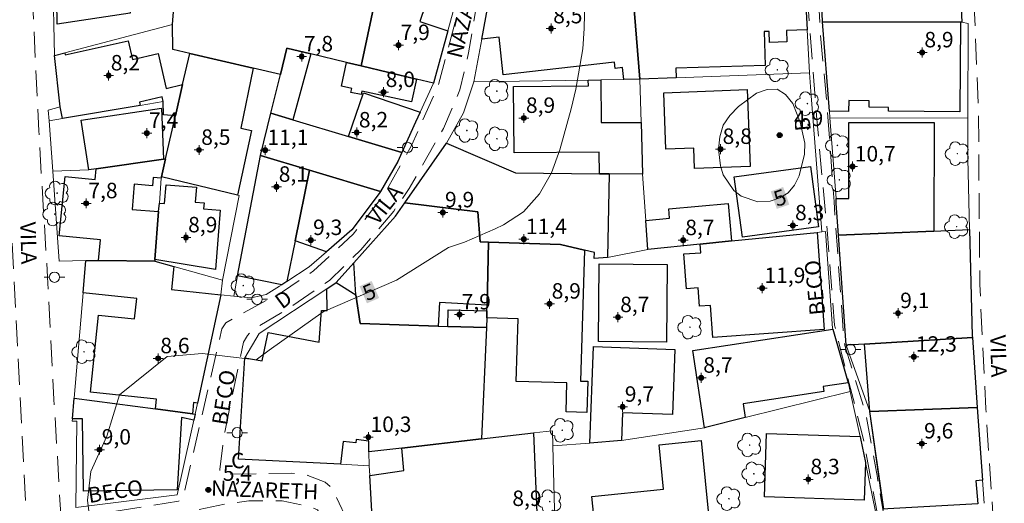
# Model space of a CAD drawing. Units: metres. Extents: x 285509 to 286026, y 1680442 to 1681010.
# Drawn here: x 285785 to 285880, y 1680518 to 1680564 of the extents above; entities that cross this region are included whole.
import ezdxf
from ezdxf.enums import TextEntityAlignment as Align

# ---------------------------------------------------------------- set-up
doc = ezdxf.new("R2010")
doc.units = ezdxf.units.M
doc.header["$MEASUREMENT"] = 0
doc.linetypes.add('HIDDEN', pattern=[0.375, 0.25, -0.125])
for name, color, linetype, lineweight, true_color in [('Arvores_Isoladas', 7, 'Continuous', 18, 0x00ff33), ('Curvas_Mestras', 7, 'Continuous', 20, 0x783c14), ('Pto_Cotado', 7, 'Continuous', 9, 0x783c14), ('Pto_Cotado_Cone_Aproximacao', 7, 'Continuous', 9, 0x783c14), ('Topon_Curvas_Mestras', 7, 'Continuous', 9, 0x783c14), ('Topon_Pto_Cotado', 7, 'Continuous', 9, 0x783c14)]:
    doc.layers.add(name, color=color, linetype=linetype, lineweight=lineweight, true_color=true_color)
for name, color, linetype, lineweight in [('Edificacoes', 7, 'Continuous', 30), ('Muro_Grade', 8, 'Continuous', 20), ('Nao_Pavimentada_S_Mfio', 10, 'HIDDEN', 15), ('Poste', 7, 'Continuous', 9), ('Topon_Curvas_Mestras_Masc', 255, 'Continuous', 9), ('Topon_de_Vias', 7, 'Continuous', 9)]:
    doc.layers.add(name, color=color, linetype=linetype, lineweight=lineweight)
doc.styles.add('Arial', font='arial.ttf', dxfattribs={"height": 1.5})

# ---------------------------------------------------------------- blocks, each defined once
blk = doc.blocks.new('A$C52224A24')
at = {"layer": 'Pto_Cotado_Cone_Aproximacao', "linetype": 'Continuous', "lineweight": 9, "true_color": 0x783c14}
blk.add_hatch(color=36, dxfattribs=at).paths.add_polyline_path([(0.48, 0.72, 1), (0.48, 0.24, 1)])
at = {"layer": 'Pto_Cotado_Cone_Aproximacao', "color": 36, "linetype": 'Continuous', "lineweight": 9, "ltscale": 0.001, "true_color": 0x783c14, "elevation": 10.535}
for points in [[(0.48, 0.48), (0.48, 0.96)], [(0.48, 0.48), (0, 0.48)], [(0.48, 0), (0.48, 0.48)], [(0.96, 0.48), (0.48, 0.48)]]:
    blk.add_lwpolyline(points, dxfattribs=at)
at = {"layer": 'Pto_Cotado_Cone_Aproximacao', "color": 36, "linetype": 'Continuous', "lineweight": 9, "true_color": 0x783c14, "elevation": 10.535}
blk.add_lwpolyline([(0.48, 0.24, -1), (0.48, 0.72, -1)], format="xyb", close=True, dxfattribs=at)
blk = doc.blocks.new('CotasCA')
at = {"layer": 'Pto_Cotado_Cone_Aproximacao', "linetype": 'Continuous', "lineweight": 9, "true_color": 0x783c14}
blk.add_hatch(color=36, dxfattribs=at).paths.add_polyline_path([(0, 0.24, 1), (0, -0.24, 1)])
at = {"layer": 'Pto_Cotado_Cone_Aproximacao', "color": 36, "linetype": 'Continuous', "lineweight": 9, "true_color": 0x783c14, "flags": 128}
blk.add_lwpolyline([(0, -0.24, -1), (0, 0.24, -1)], format="xyb", close=True, dxfattribs=at)
at = {"layer": 'Pto_Cotado_Cone_Aproximacao', "color": 36, "linetype": 'Continuous', "lineweight": 9, "true_color": 0x783c14}
blk.add_blockref('A$C52224A24', (-0.48, -0.48, -10.535), dxfattribs=at)
blk = doc.blocks.new('Cotas')
at = {"layer": 'Pto_Cotado'}
blk.add_hatch(color=256, dxfattribs=at).paths.add_polyline_path([(0, 0.24, 1), (0, -0.24, 1)])
at = {"layer": 'Pto_Cotado', "lineweight": -3}
blk.add_lwpolyline([(0, -0.24, -1), (0, 0.24, -1)], format="xyb", close=True, dxfattribs=at)
blk = doc.blocks.new('Arvore')
at = {"layer": 'Arvores_Isoladas'}
blk.add_lwpolyline([(-0.718, 0.493, 0.872324), (-0.722, -0.551, 0.862983), (0.284, -0.827, 0.900105), (0.89, 0.029, 0.863155), (0.262, 0.861, 0.882486)], format="xyb", close=True, dxfattribs=at)
blk.add_circle((0, 0), 0.0286, dxfattribs=at)
blk = doc.blocks.new('Poste')
at = {"layer": 'Poste'}
for points in [[(-0.5, 0), (-1, 0)], [(0.5, 0), (1, 0)]]:
    blk.add_lwpolyline(points, dxfattribs=at)
blk.add_lwpolyline([(0, 0.5, 1), (0, -0.5, 1)], format="xyb", close=True, dxfattribs=at)

msp = doc.modelspace()

# ---------------------------------------------------------------- linework, layer by layer
at = {"layer": 'Curvas_Mestras', "elevation": 5, "flags": 128}
for points in [[(285839.63, 1680570.777), (285839.441, 1680563.627), (285839.315, 1680561.656), (285838.656, 1680557.762), (285838.179, 1680555.843), (285837.091, 1680551.859), (285836.279, 1680549.641), (285835.108, 1680547.59), (285833.554, 1680545.857), (285831.61, 1680544.575), (285830.815, 1680544.185), (285827.819, 1680542.902), (285826.275, 1680542.382), (285821.213, 1680539.222), (285814.1, 1680536.127), (285808.843, 1680532.414), (285807.606, 1680531.485), (285802.347, 1680532.102), (285798.945, 1680531.792), (285794.306, 1680528.079), (285793.07, 1680524.058), (285791.524, 1680520.655), (285791.216, 1680517.871), (285791.836, 1680512.922)], [(285860.857, 1680551.459), (285860.323, 1680549.339), (285859.871, 1680548.443), (285859.277, 1680547.708), (285858.471, 1680547.216), (285857.523, 1680546.885), (285856.333, 1680546.833), (285854.706, 1680547.375), (285853.984, 1680547.924), (285852.959, 1680549.452), (285852.686, 1680550.321), (285852.496, 1680551.919), (285852.618, 1680553.132), (285852.949, 1680554.247), (285853.594, 1680555.214), (285854.45, 1680556.084), (285856.182, 1680557.371), (285857.236, 1680557.729), (285858.191, 1680557.739), (285858.998, 1680557.228), (285859.707, 1680556.37), (285860.424, 1680554.566), (285860.885, 1680552.512), (285860.857, 1680551.459)]]:
    msp.add_lwpolyline(points, dxfattribs=at)
at = {"layer": 'Edificacoes', "flags": 128}
for points in [[(285796.64, 1680578.222), (285796.7, 1680578.222), (285796.67, 1680571.909), (285796.65, 1680567.928), (285796.64, 1680566.057), (285795.385, 1680565.642), (285795.359, 1680565.145), (285788.251, 1680564.072), (285788.198, 1680568.541), (285787.836, 1680568.548), (285787.616, 1680578.342)], [(285876.141, 1680564.266), (285876.021, 1680564.266), (285862.616, 1680564.306), (285862.156, 1680576.081), (285866.027, 1680576.251), (285875.561, 1680576.691)], [(285799.451, 1680564.026), (285799.701, 1680566.936), (285800.717, 1680566.767), (285801.083, 1680568.347), (285805.144, 1680567.611), (285805.503, 1680568.888), (285807.774, 1680568.418), (285819.089, 1680566.117), (285817.798, 1680560.005), (285816.377, 1680560.345), (285812.906, 1680561.175), (285810.585, 1680561.725), (285809.945, 1680559.174), (285807.314, 1680559.795), (285801.151, 1680561.225), (285799.482, 1680561.616)], [(285844.869, 1680558.734), (285843.308, 1680558.704), (285843.179, 1680559.846), (285842.458, 1680559.764), (285842.387, 1680560.386), (285831.599, 1680559.16), (285831.185, 1680562.803), (285829.513, 1680562.616), (285830.293, 1680566.837), (285841.334, 1680568.088), (285841.387, 1680567.616), (285844.088, 1680567.918), (285844.108, 1680567.898)], [(285844.869, 1680558.734), (285844.108, 1680567.898), (285846.99, 1680567.858), (285859.064, 1680567.688), (285860.895, 1680567.658), (285861.125, 1680563.506), (285859.099, 1680563.438), (285859.135, 1680562.343), (285857.447, 1680562.289), (285857.413, 1680563.352), (285856.924, 1680563.336), (285857.029, 1680560.057), (285848.359, 1680559.779), (285848.39, 1680558.864)], [(285823.17, 1680558.734), (285817.798, 1680560.005), (285819.089, 1680566.117), (285819.209, 1680566.847), (285824.01, 1680565.847), (285823.498, 1680564.338), (285826.221, 1680563.406), (285824.801, 1680558.344)], [(285862.616, 1680564.306), (285876.021, 1680564.266), (285875.938, 1680555.569), (285869.024, 1680555.634), (285869.027, 1680555.982), (285867.131, 1680555.999), (285867.137, 1680556.628), (285865.152, 1680556.647), (285865.142, 1680555.593), (285863.276, 1680555.613)], [(285800.451, 1680558.194), (285799.751, 1680555.173), (285798.601, 1680555.251), (285798.57, 1680556.543), (285798.46, 1680556.996), (285796.251, 1680556.497), (285796.33, 1680556.173), (285788.777, 1680554.903), (285788.536, 1680556.043), (285788.006, 1680561.025), (285788.997, 1680561.285), (285789.042, 1680561.079), (285795.157, 1680562.459), (285795.567, 1680560.645), (285798.073, 1680561.211), (285798.836, 1680557.83)], [(285800.451, 1680558.194), (285801.151, 1680561.225), (285807.314, 1680559.795), (285806.087, 1680553.97), (285807.124, 1680553.751), (285805.793, 1680547.45), (285798.38, 1680549.23), (285798.79, 1680551.001), (285799.751, 1680555.173)], [(285809.945, 1680559.174), (285810.585, 1680561.725), (285812.906, 1680561.175), (285811.155, 1680554.763), (285809.005, 1680555.413)], [(285816.377, 1680560.345), (285817.798, 1680560.005), (285823.17, 1680558.734), (285822.69, 1680556.528), (285817.864, 1680557.571), (285817.789, 1680557.224), (285816.795, 1680557.439), (285816.878, 1680557.824), (285815.882, 1680558.04)], [(285839.857, 1680558.644), (285841.057, 1680558.664), (285841.092, 1680554.504), (285844.989, 1680554.532), (285845.119, 1680549.511), (285841.868, 1680549.541), (285840.927, 1680549.551), (285840.905, 1680551.641), (285832.637, 1680551.571), (285832.583, 1680558.015), (285839.86, 1680558.077)], [(285821.75, 1680551.591), (285816.548, 1680553.152), (285818.005, 1680557.402), (285823.51, 1680555.523), (285823.064, 1680554.547)], [(285855.283, 1680557.714), (285855.573, 1680550.254), (285850.18, 1680550.041), (285850.101, 1680552.039), (285847.394, 1680551.932), (285847.178, 1680557.397)], [(285792.048, 1680550.011), (285791.328, 1680549.911), (285790.59, 1680554.735), (285798.382, 1680555.923), (285798.59, 1680550.971)], [(285808.004, 1680551.311), (285809.005, 1680555.413), (285811.155, 1680554.763), (285816.548, 1680553.152), (285821.75, 1680551.591), (285821.364, 1680550.724), (285819.679, 1680547.83), (285812.766, 1680549.891)], [(285873.42, 1680543.978), (285864.166, 1680543.578), (285863.946, 1680546.669), (285863.916, 1680547.13), (285865.157, 1680547.131), (285865.177, 1680554.535), (285873.447, 1680554.513)], [(285826.081, 1680552.512), (285832.78, 1680549.637), (285840.927, 1680549.551), (285841.868, 1680549.541), (285841.707, 1680541.427), (285840.427, 1680541.321), (285840.457, 1680541.897), (285839.477, 1680542.128), (285837.153, 1680542.685), (285830.153, 1680542.898), (285829.362, 1680542.924), (285829.119, 1680545.834), (285822.03, 1680546.729)], [(285792.048, 1680550.011), (285798.59, 1680550.971), (285798.79, 1680551.001), (285798.38, 1680549.23), (285798.37, 1680549.11), (285797.592, 1680549.169), (285797.528, 1680548.381), (285795.752, 1680548.524), (285795.555, 1680546.088), (285798.12, 1680545.879), (285797.76, 1680541.217), (285797.75, 1680541.047), (285792.268, 1680541.117), (285792.462, 1680543.139), (285788.468, 1680543.528), (285789.028, 1680549.27), (285791.947, 1680548.985)], [(285805.793, 1680539.647), (285808.004, 1680551.311), (285812.766, 1680549.891), (285811.375, 1680543.028), (285810.575, 1680539.096), (285810.085, 1680538.776)], [(285819.679, 1680547.83), (285819.644, 1680547.768), (285816.894, 1680544.086), (285814.437, 1680541.968), (285811.375, 1680543.028), (285812.766, 1680549.891)], [(285854.032, 1680549.23), (285861.43, 1680550.243), (285862.23, 1680544.389), (285854.832, 1680543.377)], [(285798.12, 1680545.879), (285798.19, 1680546.699), (285798.695, 1680546.656), (285798.839, 1680548.481), (285801.784, 1680548.249), (285801.668, 1680546.779), (285802.535, 1680546.71), (285802.491, 1680546.148), (285804.089, 1680546.022), (285803.636, 1680540.262), (285797.76, 1680541.217)], [(285822.03, 1680546.729), (285829.119, 1680545.834), (285829.362, 1680542.924), (285830.153, 1680542.898), (285830.023, 1680536.775), (285825.393, 1680537.046), (285825.261, 1680534.765), (285817.68, 1680535.014), (285817.268, 1680537.806), (285817.068, 1680540.887), (285821.119, 1680545.425)], [(285845.639, 1680542.208), (285845.439, 1680545.019), (285847.753, 1680545.232), (285847.671, 1680546.128), (285853.432, 1680546.66), (285853.772, 1680543.018), (285850.721, 1680542.718)], [(285864.166, 1680543.578), (285873.42, 1680543.978), (285876.881, 1680544.128), (285877.152, 1680533.816), (285877.161, 1680533.654), (285866.677, 1680533.004), (285864.917, 1680532.894)], [(285850.721, 1680542.718), (285853.772, 1680543.018), (285862.085, 1680543.858), (285862.774, 1680534.435), (285851.955, 1680533.648), (285851.729, 1680536.76), (285850.648, 1680536.681), (285850.518, 1680538.466), (285849.38, 1680538.384), (285849.134, 1680541.761), (285850.782, 1680541.881)], [(285830.153, 1680542.898), (285837.153, 1680542.685), (285839.477, 1680542.128), (285839.104, 1680529.422), (285839.793, 1680529.402), (285839.705, 1680526.38), (285837.701, 1680526.439), (285837.782, 1680529.249), (285832.857, 1680529.392), (285833.033, 1680535.455), (285829.993, 1680535.545), (285830.013, 1680536.245), (285830.023, 1680536.775)], [(285792.268, 1680541.117), (285797.75, 1680541.047), (285799.601, 1680540.527), (285799.376, 1680538.298), (285804.143, 1680537.806), (285801.892, 1680527.292), (285801.514, 1680527.33), (285801.402, 1680526.241), (285797.8, 1680526.721), (285797.901, 1680527.676), (285791.508, 1680528.33), (285792.274, 1680535.822), (285795.787, 1680535.463), (285795.989, 1680537.441), (285790.777, 1680537.976), (285791.047, 1680541.137)], [(285847.45, 1680533.204), (285840.86, 1680533.25), (285840.916, 1680540.8), (285847.501, 1680540.751)], [(285806.494, 1680531.683), (285808.172, 1680531.388), (285808.744, 1680534.134), (285813.707, 1680533.183), (285813.924, 1680536.28), (285814.495, 1680536.28), (285814.457, 1680538.376), (285815.367, 1680538.976), (285817.268, 1680537.806), (285817.68, 1680535.014), (285825.261, 1680534.765), (285826.201, 1680534.725), (285829.973, 1680534.605), (285829.483, 1680523.8), (285821.75, 1680522.91), (285818.548, 1680522.54), (285818.539, 1680523.593), (285817.318, 1680523.743), (285817.278, 1680523.412), (285816.054, 1680523.563), (285815.777, 1680521.349), (285805.89, 1680521.833)], [(285829.973, 1680534.605), (285826.201, 1680534.725), (285826.239, 1680536.346), (285830.013, 1680536.245), (285829.993, 1680535.545)], [(285855.103, 1680525.871), (285851.247, 1680524.911), (285851.131, 1680524.891), (285849.997, 1680532.38), (285863.616, 1680534.445), (285865.107, 1680529.252), (285862.661, 1680528.882), (285862.734, 1680528.399), (285854.895, 1680527.21)], [(285866.677, 1680533.004), (285877.161, 1680533.654), (285877.642, 1680526.852), (285867.188, 1680526.471)], [(285843.078, 1680523.64), (285840.007, 1680523.41), (285840.355, 1680532.789), (285848.255, 1680532.499), (285848.023, 1680526.172), (285843.173, 1680526.35)], [(285801.402, 1680526.241), (285801.662, 1680526.211), (285801.542, 1680525.641), (285800.336, 1680525.892), (285799.915, 1680518.859), (285790.821, 1680518.735), (285790.725, 1680525.759), (285789.737, 1680525.741), (285789.907, 1680527.772), (285797.8, 1680526.721)], [(285867.188, 1680526.471), (285877.642, 1680526.852), (285878.142, 1680519.789), (285877.484, 1680519.724), (285877.692, 1680517.518), (285868.958, 1680517.018), (285868.543, 1680516.996)], [(285820.229, 1680511.055), (285819.149, 1680510.985), (285818.628, 1680520.269), (285821.925, 1680520.726), (285821.75, 1680522.91), (285829.483, 1680523.8), (285834.545, 1680524.391), (285835.045, 1680511.926), (285833.024, 1680511.806), (285831.774, 1680511.736)], [(285866.257, 1680524.05), (285866.301, 1680523.857), (285866.777, 1680521.529), (285866.657, 1680517.865), (285856.969, 1680518.184), (285857.172, 1680524.346)], [(285841.948, 1680511.385), (285840.537, 1680511.265), (285840.341, 1680513.156), (285839.486, 1680513.069), (285839.296, 1680514.952), (285840.524, 1680515.076), (285840.206, 1680518.22), (285847.172, 1680518.924), (285846.736, 1680523.229), (285850.804, 1680523.641), (285851.961, 1680512.216)]]:
    msp.add_lwpolyline(points, close=True, dxfattribs=at)
at = {"layer": 'Muro_Grade', "flags": 128}
for points in [[(285788.006, 1680561.025), (285787.836, 1680568.548), (285787.616, 1680578.342)], [(285875.541, 1680577.141), (285875.561, 1680576.691), (285876.141, 1680564.266)], [(285862.616, 1680564.306), (285862.156, 1680576.081), (285862.146, 1680576.281)], [(285844.869, 1680558.734), (285844.108, 1680567.898)], [(285828.732, 1680558.454), (285829.513, 1680562.616), (285830.293, 1680566.837), (285830.393, 1680567.368)], [(285860.895, 1680567.658), (285861.125, 1680563.506), (285861.355, 1680559.344)], [(285819.089, 1680566.117), (285817.798, 1680560.005)], [(285826.742, 1680565.277), (285826.221, 1680563.406), (285824.801, 1680558.344)], [(285863.326, 1680554.983), (285863.276, 1680555.613), (285862.616, 1680564.306)], [(285862.616, 1680564.306), (285876.021, 1680564.266), (285876.141, 1680564.266)], [(285876.141, 1680564.266), (285876.751, 1680564.116), (285876.721, 1680554.953)], [(285801.151, 1680561.225), (285799.481, 1680561.615), (285799.451, 1680564.026), (285788.997, 1680561.285), (285788.006, 1680561.025)], [(285799.751, 1680555.173), (285800.451, 1680558.194), (285801.151, 1680561.225)], [(285809.945, 1680559.174), (285807.314, 1680559.795), (285801.151, 1680561.225)], [(285809.945, 1680559.174), (285810.585, 1680561.725), (285812.906, 1680561.175), (285816.377, 1680560.345), (285817.798, 1680560.005)], [(285787.476, 1680554.683), (285787.396, 1680555.713), (285788.536, 1680556.043), (285788.006, 1680561.025)], [(285817.798, 1680560.005), (285823.17, 1680558.734), (285824.801, 1680558.344)], [(285861.355, 1680559.344), (285848.39, 1680558.864), (285844.869, 1680558.734)], [(285861.355, 1680559.344), (285861.455, 1680557.524), (285861.845, 1680552.562), (285862.526, 1680543.908)], [(285809.945, 1680559.174), (285809.005, 1680555.413)], [(285824.801, 1680558.344), (285823.51, 1680555.523), (285823.06, 1680554.542), (285821.75, 1680551.591)], [(285826.081, 1680552.512), (285827.732, 1680555.473), (285828.732, 1680558.454)], [(285844.869, 1680558.734), (285843.308, 1680558.704), (285841.057, 1680558.664), (285839.857, 1680558.644), (285828.732, 1680558.454)], [(285844.869, 1680558.734), (285844.989, 1680554.532), (285845.119, 1680549.511)], [(285787.476, 1680554.683), (285788.777, 1680554.903), (285796.33, 1680556.173), (285798.57, 1680556.543), (285798.6, 1680555.253), (285799.751, 1680555.173)], [(285787.826, 1680549.811), (285787.476, 1680554.683)], [(285799.751, 1680555.173), (285798.79, 1680551.001)], [(285808.004, 1680551.311), (285809.005, 1680555.413)], [(285809.005, 1680555.413), (285811.155, 1680554.763), (285816.548, 1680553.152), (285821.75, 1680551.591)], [(285863.326, 1680554.983), (285876.721, 1680554.953)], [(285863.326, 1680554.983), (285863.916, 1680547.13), (285863.946, 1680546.669), (285864.166, 1680543.578)], [(285876.721, 1680554.953), (285876.711, 1680551.021), (285876.881, 1680544.128)], [(285822.03, 1680546.729), (285826.081, 1680552.512)], [(285845.119, 1680549.511), (285841.868, 1680549.541), (285840.927, 1680549.551), (285832.784, 1680549.641), (285826.081, 1680552.512)], [(285787.826, 1680549.811), (285791.328, 1680549.911), (285792.048, 1680550.011), (285798.59, 1680550.971), (285798.79, 1680551.001)], [(285798.79, 1680551.001), (285798.38, 1680549.23)], [(285805.413, 1680537.666), (285805.793, 1680539.647), (285808.004, 1680551.311)], [(285812.766, 1680549.891), (285808.004, 1680551.311)], [(285821.75, 1680551.591), (285821.359, 1680550.721), (285819.679, 1680547.83)], [(285791.047, 1680541.137), (285788.456, 1680541.057), (285787.826, 1680549.811)], [(285810.575, 1680539.096), (285811.375, 1680543.028), (285812.766, 1680549.891)], [(285819.679, 1680547.83), (285812.766, 1680549.891)], [(285797.75, 1680541.047), (285797.76, 1680541.217), (285798.12, 1680545.879), (285798.19, 1680546.699), (285798.37, 1680549.11), (285798.38, 1680549.23)], [(285798.38, 1680549.23), (285805.793, 1680547.45), (285805.933, 1680547.42), (285804.323, 1680539.206)], [(285845.119, 1680549.511), (285845.439, 1680545.019), (285845.639, 1680542.208)], [(285819.679, 1680547.83), (285819.644, 1680547.768), (285816.894, 1680544.086), (285814.437, 1680541.968), (285812.746, 1680540.507), (285810.575, 1680539.096)], [(285815.367, 1680538.976), (285817.068, 1680540.887), (285821.119, 1680545.425), (285822.03, 1680546.729)], [(285822.03, 1680546.729), (285829.122, 1680545.839), (285829.363, 1680542.928), (285830.153, 1680542.898)], [(285876.881, 1680544.128), (285873.42, 1680543.978), (285864.166, 1680543.578)], [(285876.881, 1680544.128), (285877.151, 1680533.814), (285877.161, 1680533.654)], [(285862.526, 1680543.908), (285862.085, 1680543.858), (285853.772, 1680543.018), (285850.721, 1680542.718), (285845.639, 1680542.208)], [(285862.526, 1680543.908), (285862.896, 1680543.938), (285863.586, 1680534.555), (285863.616, 1680534.445), (285865.107, 1680529.252), (285865.127, 1680529.212), (285865.297, 1680528.402)], [(285864.917, 1680532.894), (285864.166, 1680543.578)], [(285829.973, 1680534.605), (285829.993, 1680535.545), (285830.013, 1680536.245), (285830.023, 1680536.775), (285830.153, 1680542.898)], [(285830.153, 1680542.898), (285837.156, 1680542.688), (285839.477, 1680542.128), (285840.457, 1680541.897), (285840.427, 1680541.317), (285841.707, 1680541.427), (285841.878, 1680541.447), (285845.639, 1680542.208)], [(285789.907, 1680527.772), (285790.777, 1680537.976), (285791.047, 1680541.137)], [(285797.75, 1680541.047), (285792.268, 1680541.117), (285791.047, 1680541.137)], [(285804.323, 1680539.206), (285799.601, 1680540.527), (285797.75, 1680541.047)], [(285804.323, 1680539.206), (285804.143, 1680537.806)], [(285810.575, 1680539.096), (285810.085, 1680538.776), (285809.865, 1680538.636), (285808.564, 1680537.826), (285807.104, 1680537.506), (285805.413, 1680537.666)], [(285815.367, 1680538.976), (285814.457, 1680538.376), (285807.874, 1680534.034), (285806.494, 1680531.683), (285805.89, 1680521.833), (285815.777, 1680521.349), (285818.568, 1680521.209)], [(285829.973, 1680534.605), (285826.201, 1680534.725), (285825.261, 1680534.765), (285817.678, 1680535.015), (285817.268, 1680537.806), (285815.367, 1680538.976)], [(285801.662, 1680526.211), (285801.892, 1680527.292), (285804.143, 1680537.806)], [(285805.413, 1680537.666), (285804.143, 1680537.806)], [(285829.973, 1680534.605), (285829.483, 1680523.8)], [(285877.161, 1680533.654), (285866.677, 1680533.004), (285864.917, 1680532.894)], [(285877.161, 1680533.654), (285877.642, 1680526.852)], [(285864.917, 1680532.894), (285867.188, 1680526.471)], [(285789.907, 1680527.772), (285789.737, 1680525.741), (285789.717, 1680525.541), (285790.167, 1680525.541), (285790.087, 1680517.148), (285799.931, 1680518.368), (285801.221, 1680524.17), (285801.542, 1680525.641), (285801.662, 1680526.211)], [(285789.907, 1680527.772), (285797.8, 1680526.721), (285801.402, 1680526.241), (285801.662, 1680526.211)], [(285865.297, 1680528.402), (285855.103, 1680525.871), (285851.251, 1680524.911), (285851.131, 1680524.891), (285843.078, 1680523.64), (285840.007, 1680523.41), (285836.415, 1680523.12)], [(285867.758, 1680516.758), (285866.777, 1680521.529), (285866.297, 1680523.86), (285866.257, 1680524.05), (285865.297, 1680528.402)], [(285877.642, 1680526.852), (285867.188, 1680526.471)], [(285877.642, 1680526.852), (285878.142, 1680519.789), (285878.302, 1680517.558)], [(285867.188, 1680526.471), (285868.548, 1680516.998), (285868.958, 1680517.018)], [(285836.415, 1680523.12), (285836.375, 1680524.601), (285834.545, 1680524.391), (285829.483, 1680523.8)], [(285818.568, 1680521.209), (285818.548, 1680522.54), (285821.75, 1680522.91), (285829.483, 1680523.8)], [(285836.415, 1680523.12), (285836.695, 1680512.026)], [(285818.568, 1680521.209), (285818.628, 1680520.269), (285819.149, 1680510.985), (285820.229, 1680511.055)]]:
    msp.add_lwpolyline(points, dxfattribs=at)
at = {"layer": 'Nao_Pavimentada_S_Mfio', "ltscale": 10, "flags": 128}
for points in [[(285760.311, 1680821.382), (285764.465, 1680821.325), (285764.949, 1680821.174), (285765.523, 1680820.752), (285765.674, 1680820.33), (285766.231, 1680803.341), (285766.383, 1680802.494), (285766.684, 1680801.859), (285766.926, 1680801.527), (285769.445, 1680800.399), (285771.008, 1680800.219), (285773.498, 1680800.766), (285774.097, 1680801.191), (285774.37, 1680801.495), (285774.031, 1680815.802), (285774.058, 1680828.241), (285774.026, 1680835.213), (285773.784, 1680836.504), (285773.178, 1680837.774), (285772.455, 1680838.437), (285770.888, 1680838.943), (285760.577, 1680841.789), (285760.874, 1680844.036), (285774.1, 1680841.516), (285775.13, 1680840.881), (285775.886, 1680840.003), (285776.186, 1680839.191), (285776.46, 1680837.497), (285776.31, 1680832.218), (285776.192, 1680818.564), (285777.013, 1680801.448), (285777.226, 1680801.056), (285777.437, 1680800.995), (285788.297, 1680800.381), (285789.774, 1680800.231), (285792.828, 1680799.476), (285796.824, 1680797.539), (285799.713, 1680795.473), (285803.545, 1680792.099), (285803.971, 1680791.795), (285804.789, 1680791.825), (285805.271, 1680792.459), (285807.914, 1680799.18), (285808.52, 1680802.265), (285809.57, 1680811.619), (285810.662, 1680823.021), (285812.573, 1680837.404), (285814.12, 1680852.455), (285814.392, 1680857.549), (285814.3, 1680861.167), (285813.878, 1680863.211), (285813.362, 1680865.002), (285812.421, 1680866.092), (285809.959, 1680867.837), (285806.106, 1680869.05), (285802.313, 1680870.599), (285799.643, 1680872.206), (285797.421, 1680873.667), (285795.767, 1680875.297), (285794.351, 1680877.221), (285793.658, 1680878.635), (285793.238, 1680881.079), (285793.483, 1680888.151), (285794.366, 1680898.224), (285795.532, 1680912.125), (285795.743, 1680918.906), (285795.441, 1680919.813), (285794.564, 1680920.569), (285793.489, 1680921.111), (285791.607, 1680921.623), (285789.949, 1680921.803), (285786.188, 1680921.894), (285782.404, 1680921.501), (285779.519, 1680920.924), (285776.178, 1680919.708), (285771.716, 1680918.063), (285764.997, 1680915.751), (285758.041, 1680913.932), (285751.067, 1680912.146), (285741.309, 1680910.32), (285732.987, 1680908.558), (285726.39, 1680906.823), (285720.577, 1680905.33), (285716.506, 1680904), (285712.22, 1680902.022), (285708.247, 1680899.817), (285705.421, 1680897.719), (285703.815, 1680895.341), (285702.539, 1680892.422), (285701.872, 1680889.705), (285700.881, 1680883.467), (285699.889, 1680878.329), (285699.312, 1680876.413), (285698.311, 1680873.874), (285697.099, 1680871.57), (285695.319, 1680869.344), (285693.617, 1680867.64), (285691.787, 1680866.297), (285689.842, 1680865.293), (285684.947, 1680862.494), (285682.062, 1680860.794), (285680.299, 1680859.243), (285679.137, 1680858.086), (285678.256, 1680857.174), (285677.101, 1680855.805), (285676.371, 1680854.437), (285675.338, 1680852.339), (285674.793, 1680850.915), (285674.309, 1680848.336), (285674.097, 1680845.145), (285674.19, 1680839.819), (285674.315, 1680835.077), (285673.892, 1680831.937), (285673.199, 1680826.156), (285672.811, 1680818.387), (285672.934, 1680811.572), (285673.21, 1680803.369), (285673.729, 1680792.08), (285674.121, 1680782.58), (285674.331, 1680775.436), (285674.727, 1680767.754), (285675.094, 1680761.217), (285675.673, 1680753.646), (285675.977, 1680751.95), (285676.372, 1680750.886), (285676.768, 1680750.126), (285677.675, 1680749.431), (285679.617, 1680748.675), (285685.406, 1680748.192), (285694.93, 1680748.316), (285696.055, 1680748.377), (285696.932, 1680748.65), (285697.232, 1680749.072), (285695.693, 1680771.686), (285699.253, 1680771.86), (285700.017, 1680761.356), (285700.258, 1680761.025), (285704.146, 1680761.054), (285717.016, 1680761.391), (285722.896, 1680761.751), (285723.197, 1680761.845), (285723.458, 1680762.102), (285723.663, 1680766.26), (285723.945, 1680777.127), (285724.079, 1680781.805), (285725.257, 1680781.749), (285724.94, 1680778.161), (285724.65, 1680766.968), (285724.602, 1680764.016), (285724.735, 1680763.809), (285736.324, 1680764.173), (285743.866, 1680764.575), (285744.055, 1680764.612), (285744.281, 1680764.706), (285744.424, 1680764.9), (285744.799, 1680772.97), (285744.949, 1680775.061), (285746.049, 1680783.708), (285747.032, 1680793.667), (285746.973, 1680798.703), (285747.865, 1680798.703), (285747.774, 1680793.307), (285747.586, 1680790.537), (285746.885, 1680783.199), (285746.999, 1680783.03), (285753.456, 1680782.899), (285761.227, 1680783.832), (285761.322, 1680783.472), (285753.948, 1680782.451), (285746.99, 1680782.196), (285746.84, 1680782.083), (285745.673, 1680773.285), (285745.787, 1680773.152), (285754.032, 1680774.561), (285764.561, 1680775.949), (285772.274, 1680777.581), (285772.503, 1680776.536), (285764.915, 1680775.05), (285754.527, 1680773.776), (285745.747, 1680772.631), (285745.614, 1680772.556), (285745.714, 1680764.758), (285745.676, 1680764.323), (285745.487, 1680764.115), (285745.204, 1680763.85), (285744.525, 1680763.606), (285732.245, 1680763.062), (285725.196, 1680762.783), (285724.987, 1680762.688), (285724.911, 1680762.46), (285724.835, 1680761.834), (285724.664, 1680761.57), (285724.439, 1680761.345), (285724.062, 1680761.195), (285718.722, 1680760.958), (285710.391, 1680760.336), (285701.945, 1680759.901), (285701.776, 1680759.675), (285701.662, 1680759.334), (285701.928, 1680756.382), (285703.201, 1680740.199), (285704.334, 1680721.29), (285704.973, 1680709.636), (285705.114, 1680707.582), (285705.532, 1680707.299), (285709.787, 1680707.567), (285728.354, 1680709.035), (285739.914, 1680709.75), (285749.278, 1680710.737), (285754.109, 1680711.322), (285759.177, 1680710.805), (285759.393, 1680710.696), (285759.604, 1680710.352), (285760.032, 1680699.365), (285758.781, 1680699.309), (285758.246, 1680709.896), (285758.154, 1680710.172), (285757.917, 1680710.225), (285753.863, 1680710.542), (285753.334, 1680710.568), (285747.097, 1680709.75), (285739.442, 1680708.973), (285733.138, 1680708.353), (285725.295, 1680707.82), (285709.787, 1680706.852), (285705.459, 1680706.509), (285705.118, 1680706.209), (285705.29, 1680703.732), (285706.308, 1680681.065), (285707.693, 1680662.21), (285709.11, 1680641.782), (285709.26, 1680641.65), (285723.696, 1680640.942), (285723.905, 1680640.999), (285724.587, 1680641.871), (285725.402, 1680645.934), (285725.667, 1680646.2), (285729.009, 1680646.675), (285738.3, 1680647.894), (285742.33, 1680648.445), (285745.205, 1680649.139), (285745.374, 1680649.308), (285745.407, 1680661.333), (285746.971, 1680661.356), (285747.08, 1680649.932), (285746.193, 1680649.753), (285746.174, 1680648.511), (285746.043, 1680648.38), (285744.544, 1680647.98), (285733.594, 1680646.565), (285727.215, 1680645.702), (285727.027, 1680645.512), (285726.914, 1680641.959), (285726.8, 1680641.43), (285726.555, 1680640.691), (285726.196, 1680640.332), (285725.895, 1680640.126), (285725.331, 1680639.9), (285709.444, 1680640.452), (285709.274, 1680640.338), (285709.153, 1680640.209), (285709.747, 1680626.293), (285710.542, 1680611.949), (285711.394, 1680594.894), (285712.551, 1680575.909), (285714.168, 1680555.385), (285715.726, 1680528.415), (285716.612, 1680510.298), (285717.92, 1680490.999), (285719.417, 1680464.364), (285719.691, 1680463.786), (285719.993, 1680463.606), (285744.99, 1680464.163), (285757.134, 1680464.503), (285757.406, 1680464.655), (285757.308, 1680478.974), (285757.459, 1680488.493), (285758.062, 1680495.011), (285761.452, 1680511.912), (285761.635, 1680513.975), (285761.205, 1680529.968), (285759.593, 1680549.092), (285758.54, 1680558.288), (285756.348, 1680569.719), (285754.979, 1680580.105), (285754.251, 1680589.412), (285753.31, 1680599.425), (285753.219, 1680599.607), (285752.945, 1680599.698), (285750.055, 1680599.395), (285749.903, 1680599.456), (285748.258, 1680610.189), (285748.41, 1680610.311), (285754.555, 1680610.862), (285754.707, 1680610.892), (285754.828, 1680611.044), (285754.095, 1680624.42), (285752.237, 1680639.92), (285753.909, 1680639.982), (285754.628, 1680628.09), (285755.456, 1680614.246), (285756.096, 1680601.642), (285756.555, 1680588.996), (285756.952, 1680581.425), (285758.732, 1680569.307), (285761.185, 1680558.43), (285762.463, 1680552.989), (285764.078, 1680537.218), (285764.913, 1680525.499), (285765.311, 1680514.007), (285764.613, 1680508.099), (285760.816, 1680494.389), (285760.134, 1680486.13), (285760.077, 1680473.177), (285760.535, 1680465.189), (285760.626, 1680464.946), (285760.715, 1680464.826), (285778.685, 1680465.84), (285781.331, 1680466.381), (285782.413, 1680466.964), (285783.647, 1680480.444), (285784.696, 1680501.881), (285785.068, 1680514.192), (285785.192, 1680517.386), (285783.779, 1680545.049), (285782.733, 1680563.987), (285781.876, 1680588.42), (285780.957, 1680605.289), (285778.307, 1680632.065), (285776.322, 1680653.098), (285776.199, 1680654.469), (285776.272, 1680656.066), (285776.602, 1680657.269), (285777.35, 1680658.473), (285778.638, 1680659.385), (285780.164, 1680660.167), (285782.385, 1680660.899), (285782.593, 1680661.162), (285782.44, 1680664.068), (285781.297, 1680673.094), (285780.916, 1680676.154), (285780.553, 1680687.686), (285780.647, 1680693.292), (285780.019, 1680696.484), (285779.79, 1680697.454), (285780.339, 1680706.652), (285780.966, 1680706.595), (285780.436, 1680699.904), (285780.37, 1680697.507), (285781.24, 1680693.368), (285781.32, 1680687.44), (285781.568, 1680677.92), (285782.163, 1680671.946), (285783.458, 1680661.518), (285783.627, 1680661.387), (285783.871, 1680661.368), (285788.065, 1680662.084), (285793.396, 1680662.494), (285800.511, 1680662.477), (285811.601, 1680662.062), (285826.586, 1680661.458), (285840.995, 1680661.069), (285841.447, 1680661.146), (285842.332, 1680661.619), (285845.194, 1680665.073), (285845.327, 1680665.453), (285844.752, 1680685.925), (285843.59, 1680708.149), (285841.367, 1680719.147), (285840.883, 1680719.54), (285833.257, 1680721.527), (285832.714, 1680721.527), (285823.748, 1680720.401), (285810.916, 1680721.31), (285797.769, 1680723.077), (285797.013, 1680722.927), (285796.561, 1680722.718), (285796.048, 1680722.266), (285794.836, 1680718.965), (285793.441, 1680707.137), (285790.913, 1680707.502), (285793.047, 1680719.204), (285793.927, 1680723.398), (285793.837, 1680723.818), (285786.087, 1680725.61), (285785.907, 1680725.729), (285785.937, 1680728.768), (285786.477, 1680734.314), (285787.347, 1680740.257), (285789.043, 1680740.015), (285787.198, 1680729.911), (285787.05, 1680727.233), (285787.08, 1680727.081), (285797.353, 1680725.415), (285812.081, 1680722.748), (285823.218, 1680721.935), (285825.121, 1680722.118), (285827.461, 1680722.666), (285827.792, 1680723.059), (285827.821, 1680723.389), (285827.458, 1680723.874), (285823.519, 1680726.397), (285819.894, 1680728.34), (285809.242, 1680733.444), (285808.861, 1680733.741), (285808.681, 1680734.073), (285809.348, 1680742.238), (285810.384, 1680751.131), (285810.293, 1680751.282), (285798.204, 1680752.465), (285798.295, 1680753.191), (285810.379, 1680752.194), (285810.622, 1680752.044), (285810.955, 1680751.771), (285809.986, 1680740.305), (285809.616, 1680735.94), (285809.768, 1680735.517), (285815.408, 1680732.12), (285828.537, 1680724.83), (285833.672, 1680723.686), (285840.421, 1680722.661), (285840.786, 1680722.813), (285840.997, 1680723.114), (285840.951, 1680735.227), (285841.068, 1680747.278), (285840.973, 1680760.706), (285840.791, 1680761.463), (285840.368, 1680761.976), (285831.892, 1680766.466), (285831.196, 1680766.919), (285823.879, 1680772.845), (285814.086, 1680779.228), (285804.424, 1680784.565), (285802.254, 1680786.444), (285800.6, 1680788.973), (285798.15, 1680792.557), (285793.954, 1680795.323), (285789.027, 1680797.085), (285785.971, 1680797.476), (285771.574, 1680797.886), (285771.333, 1680797.735), (285771.156, 1680797.548), (285771.279, 1680785.407), (285769.427, 1680785.346), (285769.566, 1680797.429), (285769.449, 1680797.97), (285765.164, 1680798.482), (285764.712, 1680798.633), (285764.29, 1680799.208), (285764.352, 1680803.24), (285763.925, 1680815.451), (285763.836, 1680818.377), (285763.596, 1680818.737), (285763.324, 1680818.857), (285759.942, 1680818.854)], [(285877.318, 1680566.394), (285877.751, 1680555.736), (285877.882, 1680538.81), (285878.468, 1680526.731), (285879.842, 1680506.362), (285881.011, 1680492.198), (285881.014, 1680483.685), (285880.737, 1680471.779), (285880.58, 1680471.598), (285880.404, 1680471.497), (285880.103, 1680471.372), (285870.466, 1680471.299), (285870.34, 1680471.4), (285870.265, 1680471.576), (285870.29, 1680472.394), (285870.547, 1680480.135), (285870.397, 1680486.471), (285869.779, 1680498.682), (285869.326, 1680507.047), (285868.487, 1680516.793), (285867.933, 1680520.049), (285866.802, 1680526.318), (285864.768, 1680532.864), (285864.572, 1680534.855), (285863.722, 1680546.85), (285863.098, 1680555.582), (285862.418, 1680562.966), (285862.11, 1680568.931), (285861.808, 1680577.091), (285861.64, 1680584.876), (285861.701, 1680589.138), (285861.942, 1680596.354), (285861.993, 1680596.607), (285862.297, 1680596.861), (285862.702, 1680597.038), (285873.03, 1680599.914), (285873.284, 1680599.889), (285873.436, 1680599.737), (285873.537, 1680599.433), (285873.74, 1680598.005), (285874.745, 1680591.587), (285875.659, 1680584.349), (285876.4, 1680577.88), (285877.318, 1680566.39)]]:
    msp.add_lwpolyline(points, dxfattribs=at)
for points in [[(285785.479, 1680574.553), (285786.477, 1680553.697), (285787.324, 1680539.494), (285787.95, 1680527.641), (285788.614, 1680516.484), (285788.797, 1680516.191), (285789.165, 1680516.025), (285800.058, 1680517.755), (285800.458, 1680518.009), (285804.272, 1680534.503), (285804.637, 1680535.086), (285810.148, 1680538.091), (285813.176, 1680540.109), (285817.027, 1680543.682), (285820.106, 1680547.662), (285822.673, 1680552.285), (285825.309, 1680558.177), (285827.136, 1680565.062), (285827.869, 1680573.66), (285827.501, 1680577.826), (285827.175, 1680579.622), (285825.704, 1680586.931), (285824.177, 1680600.93), (285825.16, 1680601.008), (285826.694, 1680587.322), (285828.496, 1680578.454), (285828.902, 1680576.224), (285829.079, 1680574.324), (285829.283, 1680570.092), (285829.061, 1680566.216), (285828.222, 1680561.277), (285827.378, 1680557.68), (285825.785, 1680553.951), (285822.466, 1680548.127), (285820.965, 1680545.913), (285817.754, 1680542.16), (285814.703, 1680539.198), (285811.003, 1680536.636), (285807.246, 1680534.378), (285806.735, 1680533.83), (285806.361, 1680533.21), (285804.532, 1680524.477), (285804.053, 1680520.84), (285804.053, 1680520.588), (285804.308, 1680520.37), (285811.032, 1680520.483), (285812.599, 1680520.267), (285814.287, 1680519.605), (285814.901, 1680519.1), (285818.957, 1680510.682), (285821.539, 1680504.106), (285823.153, 1680499.713), (285825.337, 1680490.558), (285827.697, 1680477.606), (285828.921, 1680470.901), (285829.142, 1680470.681), (285829.362, 1680470.644), (285841.45, 1680471.529), (285848.383, 1680471.641), (285863.014, 1680471.292), (285869.203, 1680471.355), (285869.532, 1680471.429), (285869.713, 1680473.373), (285869.938, 1680486.315), (285868.666, 1680506.174), (285867.88, 1680516.817), (285866.56, 1680523.886), (285864.286, 1680532.756), (285863.779, 1680534.833), (285863.055, 1680544.111), (285862.013, 1680555.208), (285861.174, 1680566.256), (285860.918, 1680576.746), (285861.065, 1680586.738), (285861.214, 1680597.26), (285861.391, 1680597.589), (285861.898, 1680597.995), (285871.449, 1680601.165), (285871.753, 1680601.266), (285872.083, 1680601.621), (285869.56, 1680615.136), (285869.231, 1680615.313), (285868.883, 1680615.404), (285852.81, 1680614.764), (285842.244, 1680613.317), (285839.51, 1680612.658), (285828.82, 1680613.035), (285828.87, 1680613.766), (285839.641, 1680613.596), (285842.691, 1680614.062), (285852.585, 1680615.189), (285868.873, 1680617.08), (285869.101, 1680617.181), (285869.227, 1680617.447), (285865.424, 1680636.827), (285862.349, 1680651.446), (285861.92, 1680652.455), (285861.366, 1680653.263), (285860.588, 1680653.865), (285859.358, 1680654.594), (285851.108, 1680657.662), (285850.58, 1680657.738), (285834.009, 1680657.962), (285817.152, 1680658.541), (285801.911, 1680659.097), (285792.947, 1680659.144), (285789.375, 1680658.918), (285782.916, 1680657.211), (285781.921, 1680656.726), (285781.209, 1680656.165), (285780.554, 1680655.162), (285780.257, 1680652.762), (285781.171, 1680641.191), (285783.367, 1680621.791), (285784.718, 1680607.22)], [(285790.248, 1680472.683), (285790.586, 1680468.665), (285791.111, 1680467.661), (285791.684, 1680466.898), (285792.647, 1680466.608), (285813.856, 1680467.876), (285827.856, 1680470.35), (285828.003, 1680470.424), (285828.15, 1680470.607), (285826.569, 1680479.331), (285824.876, 1680487.939), (285824.142, 1680492.137), (285822.912, 1680497.737), (285819.641, 1680506.782), (285813.557, 1680516.916), (285812.822, 1680517.256), (285810.114, 1680517.784), (285806.879, 1680517.785), (285804.97, 1680517.558), (285800.796, 1680516.683), (285790.01, 1680512.949), (285789.633, 1680512.622), (285789.407, 1680512.068), (285789.31, 1680502.247), (285789.491, 1680488.691)]]:
    msp.add_lwpolyline(points, close=True, dxfattribs=at)
at = {"layer": 'Topon_Curvas_Mestras_Masc'}
for points in [[(285858.166, 1680546.129, 5), (285859.379, 1680546.552, 5), (285857.571, 1680547.834, 5), (285858.784, 1680548.257, 5)], [(285818.353, 1680536.968, 5), (285819.531, 1680537.48, 5), (285817.633, 1680538.624, 5), (285818.811, 1680539.136, 5)]]:
    msp.add_solid(points, dxfattribs=at)

# ---------------------------------------------------------------- block references
at = {"layer": 'Arvores_Isoladas'}
for p in [(285858.214, 1680559.632), (285830.975, 1680557.557), (285861.136, 1680556.352), (285828.066, 1680553.745), (285830.976, 1680552.94), (285864.055, 1680552.292), (285875.702, 1680551.491), (285864.238, 1680548.953), (285788.259, 1680547.672), (285788.029, 1680545.632), (285875.639, 1680544.408), (285806.335, 1680538.69), (285849.736, 1680534.648), (285790.866, 1680532.266), (285837.32, 1680524.644), (285855.525, 1680523.21), (285855.93, 1680520.424), (285853.509, 1680518.002), (285836.108, 1680517.721)]:
    msp.add_blockref('Arvore', p, dxfattribs=at)
at = {"layer": 'Poste'}
for p in [(285822.296, 1680552.094), (285787.994, 1680539.504), (285807.677, 1680537.36), (285865.323, 1680532.499), (285805.744, 1680524.408)]:
    msp.add_blockref('Poste', p, dxfattribs=at)
at = {"layer": 'Pto_Cotado'}
for p in [(285858.439, 1680553.292, 4.94), (285802.948, 1680518.86, 5.38)]:
    msp.add_blockref('Cotas', p, dxfattribs=at)
at = {"layer": 'Pto_Cotado_Cone_Aproximacao'}
for p in [(285836.235, 1680563.646, 8.48), (285821.409, 1680562.025, 7.9), (285812.016, 1680560.925, 7.8), (285872.29, 1680561.315, 8.9), (285793.258, 1680559.074, 8.22), (285819.959, 1680557.464, 7.98), (285833.584, 1680554.953, 8.86), (285796.97, 1680553.492, 7.42), (285817.358, 1680553.542, 8.18), (285802.042, 1680551.851, 8.53), (285808.474, 1680551.831, 11.05), (285852.692, 1680551.941, 8.82), (285865.527, 1680550.241, 10.73), (285809.575, 1680548.27, 8.12), (285791.077, 1680546.669, 7.84), (285825.721, 1680545.789, 9.88), (285859.725, 1680544.529, 8.31), (285800.771, 1680543.358, 8.85), (285812.906, 1680543.098, 9.27), (285833.584, 1680543.188, 11.38), (285849.06, 1680543.088, 8.73), (285856.753, 1680538.436, 11.89), (285836.085, 1680536.926, 8.92), (285827.342, 1680535.875, 7.91), (285869.939, 1680536.005, 9.1), (285842.738, 1680535.615, 8.65), (285798.07, 1680531.623, 8.59), (285871.469, 1680531.773, 12.31), (285850.811, 1680529.733, 8.68), (285843.188, 1680526.912, 9.74), (285818.488, 1680523.98, 10.31), (285792.378, 1680522.76, 9), (285872.26, 1680523.35, 9.64), (285861.225, 1680519.879, 8.25)]:
    msp.add_blockref('CotasCA', p, dxfattribs=at)

# ---------------------------------------------------------------- texts
at = {"layer": 'Pto_Cotado_Cone_Aproximacao', "style": 'Arial'}
for s, p in [('8,5', (285836.446, 1680564.144, 8.48)), ('7,9', (285821.62, 1680562.524, 7.9)), ('8,9', (285872.5, 1680561.813, 8.9)), ('7,8', (285812.227, 1680561.423, 7.8)), ('8,2', (285793.469, 1680559.573, 8.22)), ('8,0', (285820.17, 1680557.962, 7.98)), ('8,9', (285833.795, 1680555.451, 8.86)), ('7,4', (285797.181, 1680553.99, 7.42)), ('8,2', (285817.569, 1680554.04, 8.18)), ('8,5', (285802.253, 1680552.35, 8.53)), ('11,1', (285808.685, 1680552.33, 11.05)), ('8,8', (285852.903, 1680552.44, 8.82)), ('10,7', (285865.738, 1680550.739, 10.73)), ('8,1', (285809.786, 1680548.768, 8.12)), ('7,8', (285791.288, 1680547.168, 7.84)), ('9,9', (285825.932, 1680546.287, 9.88)), ('8,3', (285859.935, 1680545.027, 8.31)), ('8,9', (285800.982, 1680543.856, 8.85)), ('9,3', (285813.117, 1680543.596, 9.27)), ('11,4', (285833.795, 1680543.686, 11.38)), ('8,7', (285849.271, 1680543.586, 8.73)), ('11,9', (285856.964, 1680538.934, 11.89)), ('8,9', (285836.296, 1680537.424, 8.92)), ('7,9', (285827.553, 1680536.373, 7.91)), ('8,7', (285842.949, 1680536.113, 8.65)), ('9,1', (285870.15, 1680536.503, 9.1)), ('8,6', (285798.281, 1680532.122, 8.59)), ('12,3', (285871.68, 1680532.272, 12.31)), ('8,7', (285851.022, 1680530.231, 8.68)), ('9,7', (285843.399, 1680527.41, 9.74)), ('10,3', (285818.699, 1680524.479, 10.31)), ('9,6', (285872.47, 1680523.848, 9.64)), ('9,0', (285792.589, 1680523.258, 9)), ('8,3', (285861.436, 1680520.377, 8.25)), ('8,9', (285832.475, 1680517.296, 8.91))]:
    msp.add_text(s, height=1.5, dxfattribs=at).set_placement(p)
at = {"layer": 'Topon_Curvas_Mestras', "style": 'Arial'}
for rotation, p in [(19.23407, (285858.471, 1680547.216, 5)), (23.51442, (285818.576, 1680538.074, 5))]:
    msp.add_text('5', height=1.5, rotation=rotation, dxfattribs=at).set_placement(p, align=Align.MIDDLE_CENTER)
at = {"layer": 'Topon_de_Vias', "style": 'Arial'}
for s, rotation, p in [('NAZARETH', 75.91177, (285827.526, 1680560.662)), ('B', 95.67384, (285861.476, 1680553.753)), ('VILA', 51.44489, (285819.364, 1680544.474)), ('VILA', 271.36521, (285784.681, 1680544.87)), ('BECO', 95.67384, (285862.873, 1680535.886)), ('D', 36.43501, (285810.116, 1680536.344)), ('VILA', 271.36521, (285878.899, 1680533.896)), ('BECO', 81.0909, (285804.764, 1680525.066)), ('C', 2.64121, (285805.192, 1680520.922)), ('BECO', 8.90979, (285791.372, 1680517.573)), ('NAZARETH', 357.94237, (285803.188, 1680518.293))]:
    msp.add_text(s, height=1.5, rotation=rotation, dxfattribs=at).set_placement(p)
at = {"layer": 'Topon_Pto_Cotado', "style": 'Arial'}
for s, p in [('4,9', (285859.84, 1680554.172, 4.94)), ('5,4', (285804.349, 1680519.741, 5.38))]:
    msp.add_text(s, height=1.5, dxfattribs=at).set_placement(p)

doc.saveas('drawing.dxf')
